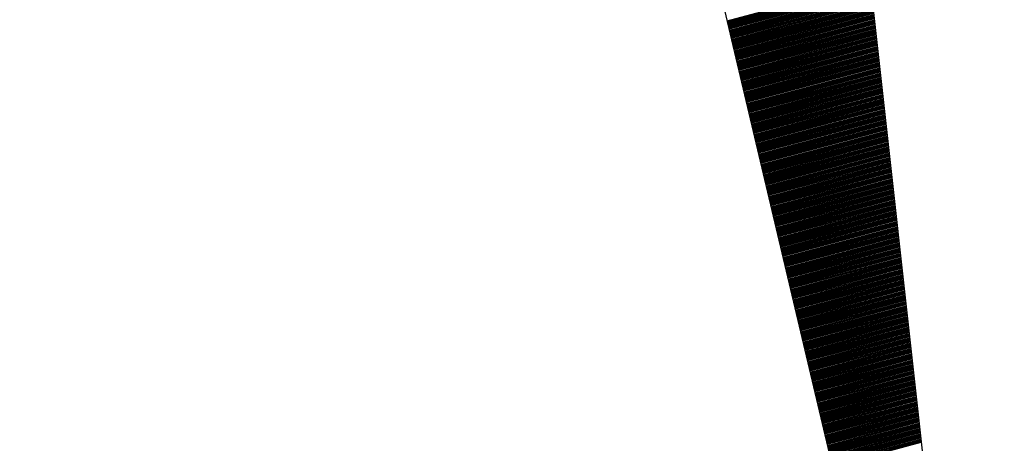
# Model space of a CAD drawing. Extents: x 14.3 to 30.1, y -11.8 to 9.2.
# Drawn here: x 15.7 to 15.9, y -10.7 to -10.6 of the extents above; entities that cross this region are included whole.
import ezdxf

# ---------------------------------------------------------------- set-up
doc = ezdxf.new("R2010")
doc.units = 0
doc.header["$LTSCALE"] = 25.4
doc.layers.get('0').update_dxf_attribs({"linetype": 'CONTINUOUS'})
doc.layers.add('BORDER', color=40, linetype='CONTINUOUS')

# ---------------------------------------------------------------- blocks, each defined once
blk = doc.blocks.new('*X25')
at = {"color": 0, "linetype": 'CONTINUOUS'}
for p, q in [((15.84741, -10.63043), (15.87731, -10.62242)), ((15.84746, -10.63065), (15.87734, -10.62264)), ((15.84751, -10.63086), (15.87736, -10.62286)), ((15.84756, -10.63108), (15.87739, -10.62309)), ((15.84761, -10.63129), (15.87741, -10.62331)), ((15.84766, -10.63151), (15.87744, -10.62353)), ((15.84771, -10.63172), (15.87746, -10.62375)), ((15.84776, -10.63194), (15.87749, -10.62398)), ((15.84782, -10.63216), (15.87751, -10.6242)), ((15.84787, -10.63237), (15.87754, -10.62442)), ((15.84792, -10.63259), (15.87756, -10.62465)), ((15.84797, -10.6328), (15.87758, -10.62487)), ((15.84802, -10.63302), (15.87761, -10.62509)), ((15.84807, -10.63324), (15.87763, -10.62531)), ((15.84812, -10.63345), (15.87766, -10.62554)), ((15.84817, -10.63367), (15.87768, -10.62576)), ((15.84822, -10.63388), (15.87771, -10.62598)), ((15.84827, -10.6341), (15.87773, -10.62621)), ((15.84833, -10.63432), (15.87776, -10.62643)), ((15.84838, -10.63453), (15.87778, -10.62665)), ((15.84843, -10.63475), (15.87781, -10.62688)), ((15.84848, -10.63496), (15.87783, -10.6271)), ((15.84853, -10.63518), (15.87786, -10.62732)), ((15.84858, -10.63539), (15.87788, -10.62754)), ((15.84863, -10.63561), (15.87791, -10.62777)), ((15.84868, -10.63583), (15.87793, -10.62799)), ((15.84873, -10.63604), (15.87795, -10.62821)), ((15.84878, -10.63626), (15.87798, -10.62844)), ((15.84884, -10.63647), (15.878, -10.62866)), ((15.84889, -10.63669), (15.87803, -10.62888)), ((15.84894, -10.63691), (15.87805, -10.6291)), ((15.84899, -10.63712), (15.87808, -10.62933)), ((15.84904, -10.63734), (15.8781, -10.62955)), ((15.84909, -10.63755), (15.87813, -10.62977)), ((15.84914, -10.63777), (15.87815, -10.63)), ((15.84919, -10.63799), (15.87818, -10.63022)), ((15.84924, -10.6382), (15.8782, -10.63044)), ((15.84929, -10.63842), (15.87823, -10.63067)), ((15.84935, -10.63863), (15.87825, -10.63089)), ((15.8494, -10.63885), (15.87827, -10.63111)), ((15.84945, -10.63906), (15.8783, -10.63133)), ((15.8495, -10.63928), (15.87832, -10.63156)), ((15.84955, -10.6395), (15.87835, -10.63178)), ((15.8496, -10.63971), (15.87837, -10.632)), ((15.84965, -10.63993), (15.8784, -10.63223)), ((15.8497, -10.64014), (15.87842, -10.63245)), ((15.84975, -10.64036), (15.87845, -10.63267)), ((15.8498, -10.64058), (15.87847, -10.63289)), ((15.84986, -10.64079), (15.8785, -10.63312)), ((15.84991, -10.64101), (15.87852, -10.63334)), ((15.84996, -10.64122), (15.87855, -10.63356)), ((15.85001, -10.64144), (15.87857, -10.63379)), ((15.85006, -10.64166), (15.8786, -10.63401)), ((15.85011, -10.64187), (15.87862, -10.63423)), ((15.85016, -10.64209), (15.87864, -10.63446)), ((15.85021, -10.6423), (15.87867, -10.63468)), ((15.85026, -10.64252), (15.87869, -10.6349)), ((15.85032, -10.64273), (15.87872, -10.63512)), ((15.85037, -10.64295), (15.87874, -10.63535)), ((15.85042, -10.64317), (15.87877, -10.63557)), ((15.85047, -10.64338), (15.87879, -10.63579)), ((15.85052, -10.6436), (15.87882, -10.63602)), ((15.85057, -10.64381), (15.87884, -10.63624)), ((15.85062, -10.64403), (15.87887, -10.63646)), ((15.85067, -10.64425), (15.87889, -10.63668)), ((15.85072, -10.64446), (15.87892, -10.63691)), ((15.85077, -10.64468), (15.87894, -10.63713)), ((15.85083, -10.64489), (15.87897, -10.63735)), ((15.85088, -10.64511), (15.87899, -10.63758)), ((15.85093, -10.64533), (15.87901, -10.6378)), ((15.85098, -10.64554), (15.87904, -10.63802)), ((15.85103, -10.64576), (15.87906, -10.63825)), ((15.85108, -10.64597), (15.87909, -10.63847)), ((15.85113, -10.64619), (15.87911, -10.63869)), ((15.85118, -10.6464), (15.87914, -10.63891)), ((15.85123, -10.64662), (15.87916, -10.63914)), ((15.85128, -10.64684), (15.87919, -10.63936)), ((15.85134, -10.64705), (15.87921, -10.63958)), ((15.85139, -10.64727), (15.87924, -10.63981)), ((15.85144, -10.64748), (15.87926, -10.64003)), ((15.85149, -10.6477), (15.87929, -10.64025)), ((15.85154, -10.64792), (15.87931, -10.64047)), ((15.85159, -10.64813), (15.87934, -10.6407)), ((15.85164, -10.64835), (15.87936, -10.64092)), ((15.85169, -10.64856), (15.87938, -10.64114)), ((15.85174, -10.64878), (15.87941, -10.64137)), ((15.85179, -10.649), (15.87943, -10.64159)), ((15.85185, -10.64921), (15.87946, -10.64181)), ((15.8519, -10.64943), (15.87948, -10.64204)), ((15.85195, -10.64964), (15.87951, -10.64226)), ((15.852, -10.64986), (15.87953, -10.64248)), ((15.85205, -10.65007), (15.87956, -10.6427)), ((15.8521, -10.65029), (15.87958, -10.64293)), ((15.85215, -10.65051), (15.87961, -10.64315)), ((15.8522, -10.65072), (15.87963, -10.64337)), ((15.85225, -10.65094), (15.87966, -10.6436)), ((15.8523, -10.65115), (15.87968, -10.64382)), ((15.85236, -10.65137), (15.87971, -10.64404)), ((15.85241, -10.65159), (15.87973, -10.64426)), ((15.85246, -10.6518), (15.87975, -10.64449)), ((15.85251, -10.65202), (15.87978, -10.64471)), ((15.85256, -10.65223), (15.8798, -10.64493)), ((15.85261, -10.65245), (15.87983, -10.64516)), ((15.85266, -10.65267), (15.87985, -10.64538)), ((15.85271, -10.65288), (15.87988, -10.6456)), ((15.85276, -10.6531), (15.8799, -10.64583)), ((15.85281, -10.65331), (15.87993, -10.64605)), ((15.85287, -10.65353), (15.87995, -10.64627)), ((15.85292, -10.65374), (15.87998, -10.64649)), ((15.85297, -10.65396), (15.88, -10.64672)), ((15.85302, -10.65418), (15.88003, -10.64694)), ((15.85307, -10.65439), (15.88005, -10.64716)), ((15.85312, -10.65461), (15.88008, -10.64739)), ((15.85317, -10.65482), (15.8801, -10.64761)), ((15.85322, -10.65504), (15.88012, -10.64783)), ((15.85327, -10.65526), (15.88015, -10.64805)), ((15.85332, -10.65547), (15.88017, -10.64828)), ((15.85338, -10.65569), (15.8802, -10.6485)), ((15.85343, -10.6559), (15.88022, -10.64872)), ((15.85348, -10.65612), (15.88025, -10.64895)), ((15.85353, -10.65634), (15.88027, -10.64917)), ((15.85358, -10.65655), (15.8803, -10.64939)), ((15.85363, -10.65677), (15.88032, -10.64962)), ((15.85368, -10.65698), (15.88035, -10.64984)), ((15.85373, -10.6572), (15.88037, -10.65006)), ((15.85378, -10.65741), (15.8804, -10.65028)), ((15.85383, -10.65763), (15.88042, -10.65051)), ((15.85389, -10.65785), (15.88045, -10.65073)), ((15.85394, -10.65806), (15.88047, -10.65095)), ((15.85399, -10.65828), (15.88049, -10.65118)), ((15.85404, -10.65849), (15.88052, -10.6514)), ((15.85409, -10.65871), (15.88054, -10.65162)), ((15.85414, -10.65893), (15.88057, -10.65184)), ((15.85419, -10.65914), (15.88059, -10.65207)), ((15.85424, -10.65936), (15.88062, -10.65229)), ((15.85429, -10.65957), (15.88064, -10.65251)), ((15.85434, -10.65979), (15.88067, -10.65274)), ((15.8544, -10.66001), (15.88069, -10.65296)), ((15.85445, -10.66022), (15.88072, -10.65318)), ((15.8545, -10.66044), (15.88074, -10.65341)), ((15.85455, -10.66065), (15.88077, -10.65363)), ((15.8546, -10.66087), (15.88079, -10.65385)), ((15.85465, -10.66108), (15.88082, -10.65407)), ((15.8547, -10.6613), (15.88084, -10.6543)), ((15.85475, -10.66152), (15.88086, -10.65452)), ((15.8548, -10.66173), (15.88089, -10.65474)), ((15.85485, -10.66195), (15.88091, -10.65497)), ((15.85491, -10.66216), (15.88094, -10.65519)), ((15.85496, -10.66238), (15.88096, -10.65541)), ((15.85501, -10.6626), (15.88099, -10.65563)), ((15.85506, -10.66281), (15.88101, -10.65586)), ((15.85511, -10.66303), (15.88104, -10.65608)), ((15.85516, -10.66324), (15.88106, -10.6563)), ((15.85521, -10.66346), (15.88109, -10.65653)), ((15.85526, -10.66368), (15.88111, -10.65675)), ((15.85531, -10.66389), (15.88114, -10.65697)), ((15.85536, -10.66411), (15.88116, -10.6572)), ((15.85542, -10.66432), (15.88119, -10.65742)), ((15.85547, -10.66454), (15.88121, -10.65764)), ((15.85552, -10.66475), (15.88123, -10.65786)), ((15.85557, -10.66497), (15.88126, -10.65809)), ((15.85562, -10.66519), (15.88128, -10.65831)), ((15.85567, -10.6654), (15.88131, -10.65853)), ((15.85572, -10.66562), (15.88133, -10.65876)), ((15.85577, -10.66583), (15.88136, -10.65898)), ((15.85582, -10.66605), (15.88138, -10.6592)), ((15.85587, -10.66627), (15.88141, -10.65942)), ((15.85593, -10.66648), (15.88143, -10.65965)), ((15.85598, -10.6667), (15.88146, -10.65987)), ((15.85603, -10.66691), (15.88148, -10.66009)), ((15.85608, -10.66713), (15.88151, -10.66032)), ((15.85613, -10.66735), (15.88153, -10.66054)), ((15.85618, -10.66756), (15.88156, -10.66076)), ((15.85623, -10.66778), (15.88158, -10.66099)), ((15.85628, -10.66799), (15.8816, -10.66121)), ((15.85633, -10.66821), (15.88163, -10.66143)), ((15.85639, -10.66842), (15.88165, -10.66165)), ((15.85644, -10.66864), (15.88168, -10.66188)), ((15.85649, -10.66886), (15.8817, -10.6621)), ((15.85654, -10.66907), (15.88173, -10.66232)), ((15.85659, -10.66929), (15.88175, -10.66255)), ((15.85664, -10.6695), (15.88178, -10.66277)), ((15.85669, -10.66972), (15.8818, -10.66299)), ((15.85674, -10.66994), (15.88183, -10.66321)), ((15.85679, -10.67015), (15.88185, -10.66344)), ((15.85684, -10.67037), (15.88188, -10.66366)), ((15.8569, -10.67058), (15.8819, -10.66388)), ((15.85695, -10.6708), (15.88193, -10.66411)), ((15.857, -10.67102), (15.88195, -10.66433)), ((15.85705, -10.67123), (15.88197, -10.66455)), ((15.8571, -10.67145), (15.882, -10.66478)), ((15.85715, -10.67166), (15.88202, -10.665)), ((15.8572, -10.67188), (15.88205, -10.66522)), ((15.85725, -10.67209), (15.88207, -10.66544)), ((15.8573, -10.67231), (15.8821, -10.66567)), ((15.85735, -10.67253), (15.88212, -10.66589)), ((15.85741, -10.67274), (15.88215, -10.66611)), ((15.85746, -10.67296), (15.88217, -10.66634)), ((15.85751, -10.67317), (15.8822, -10.66656)), ((15.85756, -10.67339), (15.88222, -10.66678)), ((15.85761, -10.67361), (15.88225, -10.667)), ((15.85766, -10.67382), (15.88227, -10.66723)), ((15.85771, -10.67404), (15.8823, -10.66745)), ((15.85776, -10.67425), (15.88232, -10.66767)), ((15.85781, -10.67447), (15.88234, -10.6679)), ((15.85786, -10.67469), (15.88237, -10.66812)), ((15.85792, -10.6749), (15.88239, -10.66834)), ((15.85797, -10.67512), (15.88242, -10.66857)), ((15.85802, -10.67533), (15.88244, -10.66879)), ((15.85807, -10.67555), (15.88247, -10.66901)), ((15.85812, -10.67577), (15.88249, -10.66923)), ((15.85817, -10.67598), (15.88252, -10.66946)), ((15.85822, -10.6762), (15.88254, -10.66968)), ((15.85827, -10.67641), (15.88257, -10.6699)), ((15.85832, -10.67663), (15.88259, -10.67013)), ((15.85837, -10.67684), (15.88262, -10.67035)), ((15.85843, -10.67706), (15.88264, -10.67057)), ((15.85848, -10.67728), (15.88267, -10.67079)), ((15.85853, -10.67749), (15.88269, -10.67102)), ((15.85858, -10.67771), (15.88271, -10.67124)), ((15.85863, -10.67792), (15.88274, -10.67146)), ((15.85868, -10.67814), (15.88276, -10.67169)), ((15.85873, -10.67836), (15.88279, -10.67191)), ((15.85878, -10.67857), (15.88281, -10.67213)), ((15.85883, -10.67879), (15.88284, -10.67236)), ((15.85888, -10.679), (15.88286, -10.67258)), ((15.85894, -10.67922), (15.88289, -10.6728)), ((15.85899, -10.67944), (15.88291, -10.67302)), ((15.85904, -10.67965), (15.88294, -10.67325)), ((15.85909, -10.67987), (15.88296, -10.67347)), ((15.85914, -10.68008), (15.88299, -10.67369)), ((15.85919, -10.6803), (15.88301, -10.67392)), ((15.85924, -10.68051), (15.88304, -10.67414)), ((15.85929, -10.68073), (15.88306, -10.67436)), ((15.85934, -10.68095), (15.88308, -10.67458)), ((15.85939, -10.68116), (15.88311, -10.67481)), ((15.85945, -10.68138), (15.88313, -10.67503)), ((15.8595, -10.68159), (15.88316, -10.67525)), ((15.85955, -10.68181), (15.88318, -10.67548)), ((15.8596, -10.68203), (15.88321, -10.6757)), ((15.85965, -10.68224), (15.88323, -10.67592)), ((15.8597, -10.68246), (15.88326, -10.67615)), ((15.85975, -10.68267), (15.88328, -10.67637)), ((15.8598, -10.68289), (15.88331, -10.67659)), ((15.85985, -10.68311), (15.88333, -10.67681)), ((15.8599, -10.68332), (15.88336, -10.67704)), ((15.85996, -10.68354), (15.88338, -10.67726)), ((15.86001, -10.68375), (15.88341, -10.67748)), ((15.86006, -10.68397), (15.88343, -10.67771)), ((15.86011, -10.68418), (15.88345, -10.67793)), ((15.86016, -10.6844), (15.88348, -10.67815)), ((15.86021, -10.68462), (15.8835, -10.67837)), ((15.86026, -10.68483), (15.88353, -10.6786)), ((15.86031, -10.68505), (15.88355, -10.67882)), ((15.86036, -10.68526), (15.88358, -10.67904)), ((15.86041, -10.68548), (15.8836, -10.67927)), ((15.86047, -10.6857), (15.88363, -10.67949)), ((15.86052, -10.68591), (15.88365, -10.67971)), ((15.86057, -10.68613), (15.88368, -10.67994)), ((15.86062, -10.68634), (15.8837, -10.68016)), ((15.86067, -10.68656), (15.88373, -10.68038)), ((15.86072, -10.68678), (15.88375, -10.6806)), ((15.86077, -10.68699), (15.88378, -10.68083)), ((15.86082, -10.68721), (15.8838, -10.68105)), ((15.86087, -10.68742), (15.88382, -10.68127)), ((15.86092, -10.68764), (15.88385, -10.6815)), ((15.86098, -10.68785), (15.88387, -10.68172)), ((15.86103, -10.68807), (15.8839, -10.68194)), ((15.86108, -10.68829), (15.88392, -10.68216)), ((15.86113, -10.6885), (15.88395, -10.68239)), ((15.86118, -10.68872), (15.88397, -10.68261)), ((15.86123, -10.68893), (15.884, -10.68283)), ((15.86128, -10.68915), (15.88402, -10.68306)), ((15.86133, -10.68937), (15.88405, -10.68328)), ((15.86138, -10.68958), (15.88407, -10.6835)), ((15.86143, -10.6898), (15.8841, -10.68373)), ((15.86149, -10.69001), (15.88412, -10.68395)), ((15.86154, -10.69023), (15.88415, -10.68417)), ((15.86159, -10.69045), (15.88417, -10.68439)), ((15.86164, -10.69066), (15.88419, -10.68462)), ((15.86169, -10.69088), (15.88422, -10.68484)), ((15.86174, -10.69109), (15.88424, -10.68506)), ((15.86179, -10.69131), (15.88427, -10.68529)), ((15.86184, -10.69152), (15.88429, -10.68551)), ((15.86189, -10.69174), (15.88432, -10.68573)), ((15.86194, -10.69196), (15.88434, -10.68595)), ((15.862, -10.69217), (15.88437, -10.68618)), ((15.86205, -10.69239), (15.88439, -10.6864)), ((15.8621, -10.6926), (15.88442, -10.68662)), ((15.86215, -10.69282), (15.88444, -10.68685)), ((15.8622, -10.69304), (15.88447, -10.68707)), ((15.86225, -10.69325), (15.88449, -10.68729)), ((15.8623, -10.69347), (15.88452, -10.68752)), ((15.86235, -10.69368), (15.88454, -10.68774)), ((15.8624, -10.6939), (15.88456, -10.68796)), ((15.86246, -10.69412), (15.88459, -10.68818)), ((15.86251, -10.69433), (15.88461, -10.68841)), ((15.86256, -10.69455), (15.88464, -10.68863)), ((15.86261, -10.69476), (15.88466, -10.68885)), ((15.86266, -10.69498), (15.88469, -10.68908)), ((15.86271, -10.69519), (15.88471, -10.6893)), ((15.86276, -10.69541), (15.88474, -10.68952)), ((15.86281, -10.69563), (15.88476, -10.68974)), ((15.86286, -10.69584), (15.88479, -10.68997)), ((15.86291, -10.69606), (15.88481, -10.69019)), ((15.86297, -10.69627), (15.88484, -10.69041)), ((15.86302, -10.69649), (15.88486, -10.69064)), ((15.86307, -10.69671), (15.88489, -10.69086)), ((15.86312, -10.69692), (15.88491, -10.69108)), ((15.86317, -10.69714), (15.88493, -10.69131)), ((15.86322, -10.69735), (15.88496, -10.69153)), ((15.86327, -10.69757), (15.88498, -10.69175)), ((15.86332, -10.69779), (15.88501, -10.69197)), ((15.86337, -10.698), (15.88503, -10.6922)), ((15.86342, -10.69822), (15.88506, -10.69242)), ((15.86348, -10.69843), (15.88508, -10.69264)), ((15.86353, -10.69865), (15.88511, -10.69287)), ((15.86358, -10.69886), (15.88513, -10.69309)), ((15.86363, -10.69908), (15.88516, -10.69331)), ((15.86368, -10.6993), (15.88518, -10.69353)), ((15.86373, -10.69951), (15.88521, -10.69376)), ((15.86378, -10.69973), (15.88523, -10.69398)), ((15.86383, -10.69994), (15.88526, -10.6942)), ((15.86388, -10.70016), (15.88528, -10.69443)), ((15.86393, -10.70038), (15.8853, -10.69465)), ((15.86399, -10.70059), (15.88533, -10.69487)), ((15.86404, -10.70081), (15.88535, -10.6951)), ((15.86409, -10.70102), (15.88538, -10.69532)), ((15.86414, -10.70124), (15.8854, -10.69554)), ((15.86419, -10.70146), (15.88543, -10.69576)), ((15.86424, -10.70167), (15.88545, -10.69599)), ((15.86429, -10.70189), (15.88548, -10.69621)), ((15.86434, -10.7021), (15.8855, -10.69643)), ((15.86439, -10.70232), (15.88553, -10.69666)), ((15.86444, -10.70253), (15.88555, -10.69688)), ((15.8645, -10.70275), (15.88558, -10.6971)), ((15.86455, -10.70297), (15.8856, -10.69732)), ((15.8646, -10.70318), (15.88563, -10.69755)), ((15.86465, -10.7034), (15.88565, -10.69777)), ((15.8647, -10.70361), (15.88567, -10.69799)), ((15.86475, -10.70383), (15.8857, -10.69822)), ((15.8648, -10.70405), (15.88572, -10.69844)), ((15.86485, -10.70426), (15.88575, -10.69866)), ((15.8649, -10.70448), (15.88577, -10.69889)), ((15.86495, -10.70469), (15.8858, -10.69911)), ((15.86501, -10.70491), (15.88582, -10.69933)), ((15.86506, -10.70513), (15.88585, -10.69955)), ((15.86511, -10.70534), (15.88587, -10.69978)), ((15.86516, -10.70556), (15.8859, -10.7)), ((15.86521, -10.70577), (15.88592, -10.70022)), ((15.86526, -10.70599), (15.88595, -10.70045)), ((15.86531, -10.7062), (15.88597, -10.70067)), ((15.86536, -10.70642), (15.886, -10.70089)), ((15.86541, -10.70664), (15.88602, -10.70111)), ((15.86546, -10.70685), (15.88604, -10.70134)), ((15.86552, -10.70707), (15.88607, -10.70156)), ((15.86557, -10.70728), (15.88609, -10.70178)), ((15.86562, -10.7075), (15.88612, -10.70201)), ((15.86567, -10.70772), (15.88614, -10.70223)), ((15.86572, -10.70793), (15.88617, -10.70245)), ((15.86577, -10.70815), (15.88619, -10.70268)), ((15.86582, -10.70836), (15.88622, -10.7029)), ((15.86587, -10.70858), (15.88624, -10.70312)), ((15.86592, -10.7088), (15.88627, -10.70334)), ((15.86597, -10.70901), (15.88629, -10.70357)), ((15.86603, -10.70923), (15.88632, -10.70379)), ((15.86608, -10.70944), (15.88634, -10.70401)), ((15.86613, -10.70966), (15.88637, -10.70424)), ((15.86618, -10.70987), (15.88639, -10.70446)), ((15.86623, -10.71009), (15.88641, -10.70468)), ((15.86628, -10.71031), (15.88644, -10.7049)), ((15.86633, -10.71052), (15.88646, -10.70513)), ((15.86638, -10.71074), (15.88649, -10.70535)), ((15.86643, -10.71095), (15.88651, -10.70557)), ((15.86648, -10.71117), (15.88654, -10.7058)), ((15.86654, -10.71139), (15.88656, -10.70602)), ((15.86659, -10.7116), (15.88659, -10.70624)), ((15.86664, -10.71182), (15.88661, -10.70647)), ((15.86669, -10.71203), (15.88664, -10.70669)), ((15.86674, -10.71225), (15.88666, -10.70691)), ((15.86679, -10.71247), (15.88669, -10.70713)), ((15.86684, -10.71268), (15.88671, -10.70736)), ((15.86689, -10.7129), (15.88674, -10.70758)), ((15.86694, -10.71311), (15.88676, -10.7078)), ((15.86699, -10.71333), (15.88678, -10.70803)), ((15.86705, -10.71354), (15.88681, -10.70825)), ((15.8671, -10.71376), (15.88683, -10.70847)), ((15.86715, -10.71398), (15.88686, -10.70869)), ((15.8672, -10.71419), (15.88688, -10.70892)), ((15.86725, -10.71441), (15.88691, -10.70914)), ((15.8673, -10.71462), (15.88693, -10.70936)), ((15.86735, -10.71484), (15.88696, -10.70959)), ((15.8674, -10.71506), (15.88698, -10.70981)), ((15.86745, -10.71527), (15.88701, -10.71003)), ((15.8675, -10.71549), (15.88703, -10.71026)), ((15.86756, -10.7157), (15.88706, -10.71048)), ((15.86761, -10.71592), (15.88708, -10.7107)), ((15.86766, -10.71614), (15.88711, -10.71092)), ((15.86771, -10.71635), (15.88713, -10.71115)), ((15.86776, -10.71657), (15.88715, -10.71137)), ((15.86781, -10.71678), (15.88718, -10.71159)), ((15.86786, -10.717), (15.8872, -10.71182)), ((15.86791, -10.71721), (15.88723, -10.71204)), ((15.86796, -10.71743), (15.88725, -10.71226)), ((15.86801, -10.71765), (15.88728, -10.71249)), ((15.86807, -10.71786), (15.8873, -10.71271)), ((15.86812, -10.71808), (15.88733, -10.71293)), ((15.86817, -10.71829), (15.88735, -10.71315)), ((15.86822, -10.71851), (15.88738, -10.71338)), ((15.86827, -10.71873), (15.8874, -10.7136)), ((15.86832, -10.71894), (15.88743, -10.71382)), ((15.86837, -10.71916), (15.88745, -10.71405)), ((15.86842, -10.71937), (15.88748, -10.71427)), ((15.86847, -10.71959), (15.8875, -10.71449)), ((15.86853, -10.71981), (15.88752, -10.71471)), ((15.86858, -10.72002), (15.88755, -10.71494)), ((15.86863, -10.72024), (15.88757, -10.71516)), ((15.86868, -10.72045), (15.8876, -10.71538)), ((15.86873, -10.72067), (15.88762, -10.71561)), ((15.86878, -10.72088), (15.88765, -10.71583)), ((15.86883, -10.7211), (15.88767, -10.71605)), ((15.86888, -10.72132), (15.8877, -10.71628)), ((15.86893, -10.72153), (15.88772, -10.7165)), ((15.86898, -10.72175), (15.88775, -10.71672)), ((15.86904, -10.72196), (15.88777, -10.71694)), ((15.86909, -10.72218), (15.8878, -10.71717)), ((15.86914, -10.7224), (15.88782, -10.71739)), ((15.86919, -10.72261), (15.88785, -10.71761)), ((15.86924, -10.72283), (15.88787, -10.71784)), ((15.86929, -10.72304), (15.88789, -10.71806)), ((15.86934, -10.72326), (15.88792, -10.71828)), ((15.86939, -10.72348), (15.88794, -10.7185))]:
    blk.add_line(p, q, dxfattribs=at)

msp = doc.modelspace()

# ---------------------------------------------------------------- linework, layer by layer
at = {"layer": 'BORDER'}
for p, q in [((15.77791, -9.72401), (15.90532, -10.87551)), ((15.90532, -10.87551), (15.69955, -10.00464))]:
    msp.add_line(p, q, dxfattribs=at)

# ---------------------------------------------------------------- block references
at = {"layer": 'BORDER', "linetype": 'CONTINUOUS'}
msp.add_blockref('*X25', (0, 0), dxfattribs=at)

doc.saveas('drawing.dxf')
